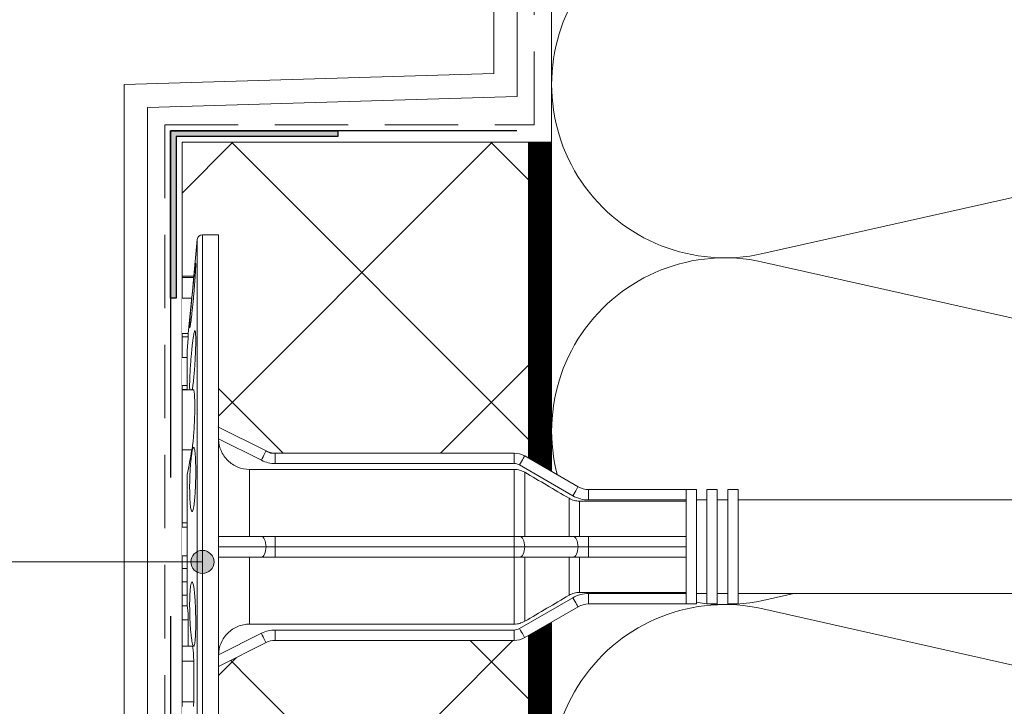
# Model space of a CAD drawing. Units: millimetres. Extents: x 174 to 9325, y 3248 to 14969.
# Drawn here: x 2830 to 2915, y 5575 to 5635 of the extents above; entities that cross this region are included whole.
import ezdxf
from ezdxf.enums import TextEntityAlignment as Align

# ---------------------------------------------------------------- set-up
doc = ezdxf.new("R2010")
doc.units = ezdxf.units.MM
doc.linetypes.add('DASHED', pattern=[19.05, 12.7, -6.35])
doc.linetypes.add('штриховая2', pattern=[9.525, 6.35, -3.175])
doc.layers.add('Анкеры', color=5, linetype='Continuous')
doc.layers.add('Элементы', color=15, linetype='Continuous')
for name, color, linetype, lineweight in [('Декор.покрытие', 180, 'зигзаг', 9), ('Клей', 127, 'Continuous', 9), ('Надписи', 7, 'Continuous', 13), ('Сетка', 30, 'штриховая2', 13), ('Теплоизоляция', 56, 'Continuous', 9)]:
    doc.layers.add(name, color=color, linetype=linetype, lineweight=lineweight)
doc.styles.get("Standard").update_dxf_attribs({"font": 'GOST2304A.ttf'})
doc.linetypes.add('зигзаг', pattern='A,0.0001,-0.2,[131,ltypeshp.shx,S=0.2,R=0,X=-0.2,Y=0],-0.4,[131,ltypeshp.shx,S=0.2,R=180,X=0.2,Y=0],-0.2', length=0.8001)

# ---------------------------------------------------------------- blocks, each defined once
blk = doc.blocks.new('угловой элемент внешний 2')
at = {"layer": 'Элементы'}
blk.add_hatch(color=256, dxfattribs=at).paths.add_polyline_path([(278.497, 3523.67), (278.497, 3524.17), (264.497, 3524.17), (264.497, 3538.17), (263.997, 3538.17), (263.997, 3523.67)])
for points in [[(263.997, 3553.67), (263.997, 3523.67), (293.997, 3523.67)], [(278.497, 3524.17), (278.497, 3523.67), (263.997, 3523.67), (263.997, 3538.17), (264.497, 3538.17), (264.497, 3524.17), (278.497, 3524.17)]]:
    blk.add_lwpolyline(points, dxfattribs=at)
blk = doc.blocks.new('*U512')
at = {"layer": 'Надписи'}
h = blk.add_hatch(color=256, dxfattribs=at)
edge = h.paths.add_edge_path()
edge.add_arc((51.24, 0), 1, 0, 360)
blk.add_line((0, 0), (51.24, 0), dxfattribs=at)
for centre, radius in [((-6, 0), 6), ((51.24, 0), 1)]:
    blk.add_circle(centre, radius, dxfattribs=at)
blk.add_text('10', height=4, dxfattribs=at).set_placement((-6, 0), align=Align.MIDDLE_CENTER)
blk = doc.blocks.new('*U1315')
blk.add_wipeout([(1.05, 9), (1.05, 3.45), (2.423, 2.763), (2.554, 2.716), (2.692, 2.7), (9.589, 2.7), (9.745, 2.68), (9.889, 2.62), (11.429, 1.73), (11.574, 1.67), (11.729, 1.65), (14.85, 1.65), (14.85, 1.35), (15.15, 1.35), (15.15, 1.65), (15.45, 1.65), (15.45, 1.35), (15.75, 1.35), (15.75, 1.65), (16.05, 1.65), (16.05, 1.35), (43.244, 1.35), (43.26, 1.351), (43.925, 1.469), (43.94, 1.47), (64.614, 1.47), (64.649, 1.463), (65.778, 0.983), (65.817, 0.95), (65.832, 0.9), (65.832, 0.18), (65.532, 0.18), (65.532, -0.18), (65.832, -0.18), (65.832, -0.9), (65.817, -0.95), (65.778, -0.983), (64.649, -1.463), (64.614, -1.47), (43.94, -1.47), (43.925, -1.469), (43.26, -1.351), (43.244, -1.35), (16.05, -1.35), (16.05, -1.65), (15.75, -1.65), (15.75, -1.35), (15.45, -1.35), (15.45, -1.65), (15.15, -1.65), (15.15, -1.35), (14.85, -1.35), (14.85, -1.65), (11.729, -1.65), (11.574, -1.67), (11.429, -1.73), (9.889, -2.62), (9.745, -2.68), (9.589, -2.7), (2.692, -2.7), (2.554, -2.716), (2.423, -2.763), (1.05, -3.45), (1.05, -9), (0.586, -9), (0.485, -8.961), (0.437, -8.864), (0.367, -8.13), (0, -8.13), (0, 7.8), (0.336, 7.8), (0.437, 8.864), (0.485, 8.961), (0.586, 9)])
at = {"color": 5, "linetype": 'Continuous', "lineweight": 9}
for p, q in [((0.437, 8.864), (0.336, 7.8)), ((0.437, 0), (0.437, 8.864)), ((1.05, 9), (0.586, 9)), ((0.586, 9), (0.586, -9)), ((1.05, 0), (1.05, 9)), ((0.336, 7.8), (0, 7.8)), ((0, 7.77), (0, 7.8)), ((0, 7.171), (0, 7.77)), ((0.336, 7.77), (0, 7.77)), ((0.336, 7.77), (0.336, 7.8)), ((0, 7.171), (0.279, 7.171)), ((0, 7.171), (0.276, 7.171)), ((0, 7.171), (0, 7.171)), ((0.279, 7.2), (0.179, 6.15)), ((0.179, 6.15), (0, 6.15)), ((0, 6.057), (0, 6.15)), ((0.179, 6.057), (0, 6.057)), ((0, 5.461), (0, 6.057)), ((0.179, 6.15), (0.179, 6.057)), ((0.15, 4.53), (0.15, 5.701)), ((0, 5.461), (0.15, 5.461)), ((0.15, 4.65), (0, 4.65)), ((0, 4.54), (0, 4.65)), ((0.15, 4.54), (0, 4.54)), ((0, 4.53), (0, 4.54)), ((0.327, 4.53), (0, 4.53)), ((0, 2.795), (0, 4.53)), ((1.05, 3.45), (2.423, 2.763)), ((2.289, 2.495), (1.05, 3.114)), ((0.284, 2.795), (0, 2.795)), ((0, 0.695), (0, 2.795)), ((2.426, 2.762), (2.55, 2.7)), ((2.689, 2.7), (2.55, 2.7)), ((2.692, 2.7), (2.692, 2.4)), ((2.692, 2.7), (9.589, 2.7)), ((9.589, 2.7), (9.589, 2.4)), ((9.889, 2.62), (11.429, 1.73)), ((9.589, 2.4), (2.692, 2.4)), ((11.279, 1.471), (9.739, 2.36)), ((0.15, -1.716), (0.15, 2.082)), ((1.95, 2.23), (1.95, 0.3)), ((9.589, 2.23), (1.95, 2.23)), ((9.589, 0.3), (9.589, 2.23)), ((9.889, 2.149), (9.889, 0.3)), ((11.729, 1.65), (11.729, 1.35)), ((11.729, 1.65), (14.55, 1.65)), ((14.85, 1.65), (14.55, 1.65)), ((14.55, 1.65), (14.55, 0)), ((14.85, 1.65), (14.85, -1.65)), ((15.45, 1.65), (15.15, 1.65)), ((15.15, 1.65), (15.15, -1.65)), ((15.45, 1.65), (15.45, -1.65)), ((16.05, 1.65), (15.75, 1.65)), ((15.75, 1.65), (15.75, -1.65)), ((16.05, 1.65), (16.05, -1.65)), ((11.17, 0.3), (11.17, 1.399)), ((11.47, 1.316), (11.47, 0.3)), ((14.55, 1.316), (11.47, 1.316)), ((14.55, 1.35), (11.729, 1.35)), ((15.15, 1.35), (14.85, 1.35)), ((15.75, 1.35), (15.45, 1.35)), ((43.244, 1.35), (16.05, 1.35)), ((0, 0.695), (0.15, 0.695)), ((0, 0.57), (0, 0.695)), ((0, 0.57), (0.15, 0.57)), ((1.05, 0.3), (2.289, 0.3)), ((2.289, 0.3), (2.692, 0.3)), ((2.692, 0.3), (2.692, 0)), ((2.692, 0.3), (9.589, 0.3)), ((9.589, 0.3), (9.589, 0)), ((9.589, 0.3), (9.739, 0.3)), ((9.739, 0.3), (11.279, 0.3)), ((11.279, 0.3), (11.729, 0.3)), ((11.729, 0.3), (11.729, 0)), ((11.729, 0.3), (14.55, 0.3)), ((0.437, -8.864), (0.437, 0)), ((1.05, -9), (1.05, 0)), ((2.423, 0), (1.05, 0)), ((2.692, 0), (2.423, 0)), ((2.692, 0), (2.692, -0.3)), ((9.589, 0), (2.692, 0)), ((9.889, 0), (9.589, 0)), ((9.589, 0), (9.589, -0.3)), ((11.429, 0), (9.889, 0)), ((11.729, 0), (11.429, 0)), ((11.729, 0), (11.729, -0.3)), ((14.55, 0), (11.729, 0)), ((14.55, 0), (14.55, -1.65)), ((0.15, -0.261), (0, -0.261)), ((0, -0.624), (0, -0.261)), ((2.289, -0.3), (1.05, -0.3)), ((1.95, -0.3), (1.95, -2.23)), ((2.692, -0.3), (2.289, -0.3)), ((9.589, -0.3), (2.692, -0.3)), ((9.739, -0.3), (9.589, -0.3)), ((9.589, -2.23), (9.589, -0.3)), ((11.279, -0.3), (9.739, -0.3)), ((9.889, -0.3), (9.889, -2.149)), ((11.17, -1.399), (11.17, -0.3)), ((11.729, -0.3), (11.279, -0.3)), ((11.47, -0.3), (11.47, -1.316)), ((14.55, -0.3), (11.729, -0.3)), ((0.15, -0.624), (0, -0.624)), ((0, -1.008), (0, -0.624)), ((0.15, -1.008), (0, -1.008)), ((0, -1.398), (0, -1.008)), ((0.15, -1.398), (0, -1.398)), ((0, -1.701), (0, -1.398)), ((14.55, -1.316), (11.47, -1.316)), ((11.729, -1.35), (11.729, -1.65)), ((11.729, -1.35), (14.55, -1.35)), ((14.85, -1.35), (15.15, -1.35)), ((15.45, -1.35), (15.75, -1.35)), ((16.05, -1.35), (43.26, -1.35)), ((0.15, -1.701), (0, -1.701)), ((0, -2.103), (0, -1.701)), ((9.739, -2.36), (11.279, -1.471)), ((14.55, -1.65), (11.729, -1.65)), ((14.55, -1.65), (14.85, -1.65)), ((15.15, -1.65), (15.45, -1.65)), ((15.75, -1.65), (16.05, -1.65)), ((11.429, -1.73), (9.889, -2.62)), ((0.179, -2.103), (0, -2.103)), ((0, -2.87), (0, -2.103)), ((0.179, -2.103), (0.179, -2.869)), ((9.589, -2.23), (1.95, -2.23)), ((1.05, -3.114), (2.289, -2.495)), ((2.692, -2.4), (2.692, -2.7)), ((2.692, -2.4), (9.589, -2.4)), ((9.589, -2.4), (9.589, -2.7)), ((2.423, -2.763), (1.05, -3.45)), ((9.589, -2.7), (2.692, -2.7)), ((0.296, -2.869), (0, -2.869)), ((0, -3.296), (0, -2.869)), ((0.336, -3.296), (0, -3.296)), ((0, -4.474), (0, -3.296)), ((0.336, -4.474), (0.336, -3.296)), ((0.336, -4.474), (0, -4.474)), ((0, -4.602), (0, -4.474))]:
    blk.add_line(p, q, dxfattribs=at)
at = {"color": 5, "linetype": 'Continuous', "lineweight": 9, "flags": 128}
for points in [[(2.423, 2.763), (2.421, 2.758), (2.413, 2.743), (2.401, 2.718), (2.384, 2.685), (2.364, 2.644), (2.34, 2.598), (2.315, 2.547), (2.289, 2.495)], [(9.889, 2.62), (9.886, 2.615), (9.878, 2.6), (9.864, 2.576), (9.845, 2.544), (9.823, 2.504), (9.797, 2.459), (9.768, 2.41), (9.739, 2.36)], [(11.429, 1.73), (11.427, 1.725), (11.418, 1.711), (11.404, 1.687), (11.385, 1.654), (11.363, 1.615), (11.337, 1.57), (11.309, 1.521), (11.279, 1.471)], [(2.289, 0.3), (2.315, 0.294), (2.34, 0.277), (2.364, 0.249), (2.384, 0.212), (2.401, 0.167), (2.413, 0.115), (2.421, 0.059), (2.423, 0)], [(9.739, 0.3), (9.768, 0.294), (9.797, 0.277), (9.823, 0.249), (9.845, 0.212), (9.864, 0.167), (9.878, 0.115), (9.886, 0.059), (9.889, 0)], [(11.279, 0.3), (11.309, 0.294), (11.337, 0.277), (11.363, 0.249), (11.385, 0.212), (11.404, 0.167), (11.418, 0.115), (11.427, 0.059), (11.429, 0)], [(2.423, 0), (2.421, -0.059), (2.413, -0.115), (2.401, -0.167), (2.384, -0.212), (2.364, -0.249), (2.34, -0.277), (2.315, -0.294), (2.289, -0.3)], [(9.889, 0), (9.886, -0.059), (9.878, -0.115), (9.864, -0.167), (9.845, -0.212), (9.823, -0.249), (9.797, -0.277), (9.768, -0.294), (9.739, -0.3)], [(11.429, 0), (11.427, -0.059), (11.418, -0.115), (11.404, -0.167), (11.385, -0.212), (11.363, -0.249), (11.337, -0.277), (11.309, -0.294), (11.279, -0.3)], [(11.279, -1.471), (11.309, -1.521), (11.337, -1.57), (11.363, -1.615), (11.385, -1.654), (11.404, -1.687), (11.418, -1.711), (11.427, -1.725), (11.429, -1.73)], [(2.289, -2.495), (2.315, -2.547), (2.34, -2.598), (2.364, -2.644), (2.384, -2.685), (2.401, -2.718), (2.413, -2.743), (2.421, -2.758), (2.423, -2.763)], [(9.739, -2.36), (9.768, -2.41), (9.797, -2.459), (9.823, -2.504), (9.845, -2.544), (9.864, -2.576), (9.878, -2.6), (9.886, -2.615), (9.889, -2.62)]]:
    blk.add_lwpolyline(points, dxfattribs=at)
at = {"color": 5, "linetype": 'Continuous', "lineweight": 9}
for centre, radius, start, end in [((0.586, 8.85), 0.15, 90, 174.5597), ((2.692, 3.3), 0.6, 243.4349, 270), ((9.589, 2.1), 0.6, 60, 90), ((2.692, 3.3), 0.9, 243.4349, 270), ((9.589, 2.1), 0.3, 60, 90), ((11.729, 2.25), 0.6, 240, 270), ((11.729, 2.25), 0.9, 240, 270), ((11.729, -2.25), 0.9, 90, 120), ((11.729, -2.25), 0.6, 90, 120), ((2.692, -3.3), 0.9, 90, 116.5651), ((9.589, -2.1), 0.3, 270, 300), ((2.692, -3.3), 0.6, 90, 116.5651), ((9.589, -2.1), 0.6, 270, 300)]:
    blk.add_arc(centre, radius, start, end, dxfattribs=at)
for points, knots in [([(0.219, 6.347), (0.219, 6.363), (0.219, 6.384), (0.222, 6.438), (0.224, 6.47), (0.229, 6.544), (0.232, 6.586), (0.239, 6.677), (0.243, 6.727), (0.252, 6.832), (0.257, 6.887), (0.267, 7.002), (0.272, 7.061), (0.284, 7.181), (0.289, 7.241), (0.301, 7.363), (0.307, 7.422), (0.318, 7.539), (0.324, 7.596), (0.335, 7.705), (0.34, 7.756), (0.35, 7.852), (0.355, 7.897), (0.364, 7.977), (0.368, 8.012), (0.375, 8.073), (0.379, 8.098), (0.385, 8.137), (0.387, 8.151), (0.391, 8.167), (0.392, 8.169), (0.395, 8.162), (0.395, 8.152), (0.395, 8.12), (0.395, 8.099), (0.393, 8.045), (0.391, 8.013), (0.387, 7.939), (0.385, 7.897), (0.379, 7.806), (0.375, 7.757), (0.368, 7.652), (0.364, 7.596), (0.355, 7.481), (0.35, 7.422), (0.34, 7.302), (0.335, 7.241), (0.324, 7.121), (0.318, 7.061), (0.307, 6.943), (0.301, 6.887), (0.289, 6.779), (0.284, 6.727), (0.273, 6.631), (0.267, 6.587), (0.257, 6.507), (0.252, 6.471), (0.243, 6.41), (0.239, 6.385), (0.232, 6.346), (0.229, 6.332), (0.221, 6.308), (0.219, 6.315), (0.219, 6.347)], [0, 0, 0, 0, 0.03125, 0.03125, 0.0625, 0.0625, 0.09375, 0.09375, 0.125, 0.125, 0.15625, 0.15625, 0.1875, 0.1875, 0.21875, 0.21875, 0.25, 0.25, 0.28125, 0.28125, 0.3125, 0.3125, 0.34375, 0.34375, 0.375, 0.375, 0.40625, 0.40625, 0.4375, 0.4375, 0.46875, 0.46875, 0.5, 0.5, 0.53125, 0.53125, 0.5625, 0.5625, 0.59375, 0.59375, 0.625, 0.625, 0.65625, 0.65625, 0.6875, 0.6875, 0.71875, 0.71875, 0.75, 0.75, 0.78125, 0.78125, 0.8125, 0.8125, 0.84375, 0.84375, 0.875, 0.875, 0.90625, 0.90625, 0.9375, 0.9375, 1, 1, 1, 1]), ([(0.279, 7.175), (0.279, 7.175), (0.28, 7.176), (0.285, 7.217), (0.292, 7.286), (0.301, 7.377), (0.311, 7.479), (0.32, 7.58), (0.328, 7.669), (0.334, 7.735), (0.336, 7.764), (0.336, 7.769), (0.336, 7.77)], [0, 0, 0, 0, 0.081317, 0.191085, 0.301099, 0.41162, 0.522588, 0.633747, 0.744772, 0.85541, 0.965584, 1, 1, 1, 1]), ([(0.179, 6.057), (0.179, 6.05), (0.178, 6.035), (0.175, 5.991), (0.173, 5.963), (0.168, 5.897), (0.164, 5.859), (0.158, 5.782), (0.154, 5.741), (0.15, 5.701)], [0, 0, 0, 0, 0.25, 0.25, 0.5, 0.5, 0.75, 0.75, 1, 1, 1, 1]), ([(0.219, 4.646), (0.219, 4.685), (0.22, 4.762), (0.224, 4.897), (0.231, 5.042), (0.24, 5.195), (0.251, 5.351), (0.264, 5.506), (0.278, 5.655), (0.292, 5.795), (0.307, 5.92), (0.322, 6.028), (0.336, 6.116), (0.35, 6.18), (0.362, 6.219), (0.372, 6.232), (0.381, 6.217), (0.388, 6.177), (0.392, 6.112), (0.395, 6.025), (0.395, 5.916), (0.393, 5.791), (0.389, 5.652), (0.383, 5.503), (0.375, 5.348), (0.365, 5.192), (0.353, 5.039), (0.34, 4.893), (0.326, 4.758), (0.312, 4.64), (0.301, 4.564), (0.295, 4.534), (0.295, 4.53)], [0, 0, 0, 0, 0.03409, 0.06818, 0.102264, 0.13635, 0.17054, 0.20473, 0.23911, 0.27349, 0.308014, 0.342538, 0.377102, 0.411664, 0.446164, 0.480663, 0.515037, 0.54941, 0.583649, 0.617889, 0.652033, 0.686177, 0.720294, 0.754412, 0.788578, 0.822745, 0.857021, 0.891298, 0.925711, 0.960124, 0.99465, 1, 1, 1, 1]), ([(0.221, 4.53), (0.22, 4.547), (0.219, 4.582), (0.219, 4.624), (0.219, 4.646)], [0, 0, 0, 0, 0.47469, 1, 1, 1, 1]), ([(0.284, 2.795), (0.289, 2.823), (0.299, 2.88), (0.313, 2.992), (0.326, 3.12), (0.338, 3.262), (0.347, 3.413), (0.356, 3.57), (0.362, 3.728), (0.366, 3.881), (0.367, 4.027), (0.367, 4.16), (0.364, 4.277), (0.359, 4.375), (0.353, 4.452), (0.344, 4.503), (0.335, 4.529), (0.329, 4.527), (0.327, 4.527)], [0, 0, 0, 0, 0.064758, 0.129515, 0.194304, 0.259093, 0.323733, 0.388373, 0.452769, 0.517164, 0.58136, 0.645556, 0.70966, 0.773765, 0.837912, 0.90206, 0.966372, 1, 1, 1, 1]), ([(0.219, 1.701), (0.219, 1.76), (0.219, 1.82), (0.222, 1.94), (0.224, 2.002), (0.229, 2.122), (0.232, 2.181), (0.239, 2.296), (0.243, 2.352), (0.252, 2.456), (0.257, 2.505), (0.267, 2.597), (0.272, 2.638), (0.284, 2.712), (0.289, 2.744), (0.301, 2.798), (0.307, 2.819), (0.318, 2.85), (0.324, 2.86), (0.335, 2.868), (0.34, 2.866), (0.35, 2.851), (0.355, 2.837), (0.364, 2.798), (0.368, 2.773), (0.375, 2.712), (0.379, 2.677), (0.385, 2.598), (0.387, 2.553), (0.391, 2.457), (0.392, 2.405), (0.395, 2.297), (0.395, 2.239), (0.395, 2.122), (0.395, 2.062), (0.393, 1.94), (0.391, 1.879), (0.387, 1.759), (0.385, 1.7), (0.379, 1.584), (0.375, 1.53), (0.368, 1.425), (0.364, 1.375), (0.355, 1.284), (0.35, 1.243), (0.34, 1.169), (0.335, 1.137), (0.324, 1.083), (0.318, 1.062), (0.307, 1.03), (0.301, 1.021), (0.289, 1.013), (0.284, 1.015), (0.273, 1.03), (0.267, 1.044), (0.257, 1.082), (0.252, 1.108), (0.243, 1.168), (0.239, 1.203), (0.232, 1.283), (0.229, 1.328), (0.221, 1.471), (0.219, 1.582), (0.219, 1.701)], [0, 0, 0, 0, 0.03125, 0.03125, 0.0625, 0.0625, 0.09375, 0.09375, 0.125, 0.125, 0.15625, 0.15625, 0.1875, 0.1875, 0.21875, 0.21875, 0.25, 0.25, 0.28125, 0.28125, 0.3125, 0.3125, 0.34375, 0.34375, 0.375, 0.375, 0.40625, 0.40625, 0.4375, 0.4375, 0.46875, 0.46875, 0.5, 0.5, 0.53125, 0.53125, 0.5625, 0.5625, 0.59375, 0.59375, 0.625, 0.625, 0.65625, 0.65625, 0.6875, 0.6875, 0.71875, 0.71875, 0.75, 0.75, 0.78125, 0.78125, 0.8125, 0.8125, 0.84375, 0.84375, 0.875, 0.875, 0.90625, 0.90625, 0.9375, 0.9375, 1, 1, 1, 1]), ([(1.05, 3.114), (1.052, 3.056), (1.059, 2.998), (1.083, 2.885), (1.101, 2.829), (1.147, 2.722), (1.175, 2.671), (1.241, 2.575), (1.279, 2.53), (1.361, 2.449), (1.406, 2.412), (1.504, 2.347), (1.555, 2.32), (1.716, 2.253), (1.833, 2.23), (1.95, 2.23)], [0, 0, 0, 0, 0.125, 0.125, 0.25, 0.25, 0.375, 0.375, 0.5, 0.5, 0.625, 0.625, 0.75, 0.75, 1, 1, 1, 1]), ([(9.589, 2.23), (9.642, 2.23), (9.694, 2.223), (9.795, 2.196), (9.844, 2.175), (9.889, 2.149)], [0, 0, 0, 0, 0.5, 0.5, 1, 1, 1, 1]), ([(11.17, 1.399), (11.215, 1.372), (11.263, 1.351), (11.364, 1.323), (11.417, 1.316), (11.47, 1.316)], [0, 0, 0, 0, 0.5, 0.5, 1, 1, 1, 1]), ([(0.219, -1.701), (0.219, -1.641), (0.219, -1.585), (0.222, -1.476), (0.224, -1.424), (0.229, -1.328), (0.232, -1.284), (0.239, -1.204), (0.243, -1.168), (0.252, -1.108), (0.257, -1.083), (0.267, -1.044), (0.272, -1.03), (0.284, -1.015), (0.289, -1.013), (0.301, -1.021), (0.307, -1.03), (0.318, -1.061), (0.324, -1.083), (0.335, -1.136), (0.34, -1.168), (0.35, -1.242), (0.355, -1.284), (0.364, -1.374), (0.368, -1.423), (0.375, -1.529), (0.379, -1.584), (0.385, -1.698), (0.387, -1.758), (0.391, -1.879), (0.392, -1.939), (0.395, -2.06), (0.395, -2.121), (0.395, -2.238), (0.395, -2.295), (0.393, -2.404), (0.391, -2.456), (0.387, -2.552), (0.385, -2.597), (0.379, -2.677), (0.375, -2.712), (0.368, -2.772), (0.364, -2.798), (0.355, -2.837), (0.35, -2.85), (0.34, -2.866), (0.335, -2.868), (0.324, -2.86), (0.318, -2.85), (0.307, -2.819), (0.301, -2.798), (0.289, -2.744), (0.284, -2.712), (0.273, -2.639), (0.267, -2.597), (0.257, -2.507), (0.252, -2.457), (0.243, -2.352), (0.239, -2.297), (0.232, -2.182), (0.229, -2.123), (0.221, -1.943), (0.219, -1.819), (0.219, -1.701)], [0, 0, 0, 0, 0.03125, 0.03125, 0.0625, 0.0625, 0.09375, 0.09375, 0.125, 0.125, 0.15625, 0.15625, 0.1875, 0.1875, 0.21875, 0.21875, 0.25, 0.25, 0.28125, 0.28125, 0.3125, 0.3125, 0.34375, 0.34375, 0.375, 0.375, 0.40625, 0.40625, 0.4375, 0.4375, 0.46875, 0.46875, 0.5, 0.5, 0.53125, 0.53125, 0.5625, 0.5625, 0.59375, 0.59375, 0.625, 0.625, 0.65625, 0.65625, 0.6875, 0.6875, 0.71875, 0.71875, 0.75, 0.75, 0.78125, 0.78125, 0.8125, 0.8125, 0.84375, 0.84375, 0.875, 0.875, 0.90625, 0.90625, 0.9375, 0.9375, 1, 1, 1, 1]), ([(11.47, -1.316), (11.417, -1.316), (11.365, -1.323), (11.264, -1.351), (11.215, -1.372), (11.17, -1.399)], [0, 0, 0, 0, 0.5, 0.5, 1, 1, 1, 1]), ([(0.15, -1.716), (0.154, -1.729), (0.158, -1.749), (0.164, -1.802), (0.168, -1.834), (0.173, -1.906), (0.175, -1.946), (0.178, -2.025), (0.179, -2.065), (0.179, -2.103)], [0, 0, 0, 0, 0.25, 0.25, 0.5, 0.5, 0.75, 0.75, 1, 1, 1, 1]), ([(1.95, -2.23), (1.891, -2.23), (1.834, -2.236), (1.72, -2.258), (1.663, -2.275), (1.556, -2.32), (1.505, -2.347), (1.408, -2.411), (1.362, -2.448), (1.279, -2.53), (1.242, -2.574), (1.176, -2.67), (1.148, -2.722), (1.079, -2.881), (1.053, -2.997), (1.05, -3.114)], [0, 0, 0, 0, 0.125, 0.125, 0.25, 0.25, 0.375, 0.375, 0.5, 0.5, 0.625, 0.625, 0.75, 0.75, 1, 1, 1, 1]), ([(9.889, -2.149), (9.844, -2.175), (9.796, -2.195), (9.695, -2.223), (9.642, -2.23), (9.589, -2.23)], [0, 0, 0, 0, 0.5, 0.5, 1, 1, 1, 1]), ([(0.336, -3.296), (0.335, -3.264), (0.335, -3.201), (0.33, -3.098), (0.323, -3.004), (0.314, -2.929), (0.305, -2.878), (0.299, -2.873), (0.296, -2.87)], [0, 0, 0, 0, 0.166998, 0.334094, 0.501496, 0.669565, 0.838299, 1, 1, 1, 1]), ([(0.324, -4.597), (0.325, -4.598), (0.329, -4.6), (0.333, -4.566), (0.336, -4.517), (0.336, -4.482), (0.336, -4.474)], [0, 0, 0, 0, 0.187136, 0.539482, 0.890352, 1, 1, 1, 1])]:
    blk.add_open_spline(points, degree=3, knots=knots, dxfattribs=at)
for points in [[(0.15, 2.082), (0.195, 2.32), (0.239, 2.557), (0.284, 2.795)], [(11.17, 1.399), (10.744, 1.65), (10.317, 1.9), (9.889, 2.149)], [(11.17, -1.399), (10.744, -1.65), (10.317, -1.9), (9.889, -2.149)]]:
    blk.add_open_spline(points, degree=3, dxfattribs=at)
blk.add_point((1.05, 3.45), dxfattribs=at)
blk = doc.blocks.new('сектор минплиты 100-2')
at = {"layer": 'Теплоизоляция'}
for p, q in [((15.366, -66.707), (29.634, -3.293)), ((44.634, -66.707), (30.366, -3.293))]:
    blk.add_line(p, q, dxfattribs=at)
blk.add_arc((30, -70), 15, 167.31962, 12.68038, dxfattribs=at)

msp = doc.modelspace()

# ---------------------------------------------------------------- hatches: boundary and pattern name
at = {"layer": 'Теплоизоляция'}
h = msp.add_hatch(dxfattribs=at)
h.set_pattern_fill('ANSI37', color=256, scale=5, style=0)
h.set_pattern_definition([(45, (-9959.634, -3e-07), (-11.22532, 11.22532), []), (135, (-9959.634, -3e-07), (-11.22532, -11.22532), [])])
h.paths.add_polyline_path([(2844.127, 5388.949), (2874.127, 5388.949), (2874.127, 5403.949), (2844.127, 5403.949)])
h.paths.add_polyline_path([(2874.127, 5513.949), (2844.127, 5513.949), (2844.127, 5443.949), (2874.127, 5443.949)])
h.paths.add_polyline_path([(2874.127, 5623.949), (2844.127, 5623.949), (2844.127, 5553.949), (2874.127, 5553.949)])
h.paths.add_polyline_path([(2874.127, 5733.949), (2844.127, 5733.949), (2844.127, 5663.949), (2874.127, 5663.949)])
h.paths.add_polyline_path([(2844.127, 5773.949), (2874.127, 5773.949), (2874.127, 5788.949), (2844.127, 5788.949)])

# ---------------------------------------------------------------- linework, layer by layer
at = {"layer": 'Декор.покрытие'}
msp.add_lwpolyline([(2841.127, 5788.949), (2839.127, 5788.949), (2839.127, 5768.949), (2871.13, 5768.949), (2871.13, 5739.909), (2839.127, 5738.949), (2839.127, 5658.949), (2871.13, 5658.949), (2871.13, 5629.909), (2839.127, 5628.949), (2839.127, 5548.949), (2871.13, 5548.949), (2871.13, 5519.909), (2839.127, 5518.949), (2839.127, 5438.949), (2871.13, 5438.949), (2871.13, 5409.909), (2839.127, 5408.949), (2839.127, 5388.949), (2841.127, 5388.949)], dxfattribs=at)
at = {"layer": 'Клей'}
msp.add_lwpolyline([(2873.13, 5660.949), (2873.13, 5627.909), (2841.127, 5626.949), (2841.127, 5550.949), (2873.13, 5550.949), (2873.13, 5517.909), (2841.127, 5516.949), (2841.127, 5440.949), (2873.13, 5440.949), (2873.13, 5407.909), (2841.127, 5406.949), (2841.127, 5388.949), (2844.127, 5388.949), (2844.127, 5403.949), (2876.127, 5403.949), (2876.127, 5443.949), (2844.127, 5443.949), (2844.127, 5513.949), (2876.127, 5513.949), (2876.127, 5553.949), (2844.127, 5553.949), (2844.127, 5623.949), (2876.13, 5623.949), (2876.13, 5663.949)], dxfattribs=at)
at = {"layer": 'Клей', "linetype": 'DASHED', "ltscale": 2, "const_width": 2}
msp.add_lwpolyline([(2875.127, 5623.949), (2875.127, 5553.949)], dxfattribs=at)
at = {"layer": 'Сетка'}
msp.add_lwpolyline([(2842.627, 5388.949), (2842.627, 5405.449), (2874.63, 5405.449), (2874.63, 5442.449), (2842.627, 5442.449), (2842.627, 5515.449), (2874.63, 5515.449), (2874.63, 5552.449), (2842.627, 5552.449), (2842.627, 5625.449), (2874.63, 5625.449), (2874.63, 5662.449), (2842.627, 5662.449), (2842.627, 5735.449), (2874.63, 5735.449), (2874.63, 5772.449), (2842.627, 5772.449), (2842.627, 5788.949)], dxfattribs=at)
at = {"layer": 'Теплоизоляция'}
for points in [[(2876.127, 5788.949), (2976.127, 5788.949), (2976.127, 5388.949), (2876.127, 5388.949)], [(2874.127, 5623.949), (2844.127, 5623.949), (2844.127, 5553.949), (2874.127, 5553.949)]]:
    msp.add_lwpolyline(points, close=True, dxfattribs=at)

# ---------------------------------------------------------------- block references
at = {"layer": 'Теплоизоляция', "rotation": 270}
for p in [(2961.127, 5658.949), (2961.127, 5628.949), (2961.127, 5598.949)]:
    msp.add_blockref('сектор минплиты 100-2', p, dxfattribs=at)
at = {"layer": 'Элементы', "rotation": 270}
msp.add_blockref('угловой элемент внешний 2', (-680.543, 5888.946), dxfattribs=at)
at = {"layer": 'Элементы'}
msp.add_blockref('угловой элемент внешний 2', (2579.13, 2029.279), dxfattribs=at)

# ---------------------------------------------------------------- next in the draw order: block references
at = {"layer": 'Анкеры', "color": 1, "xscale": 3, "yscale": 3, "zscale": 3}
msp.add_blockref('*U1315', (2844.127, 5588.949), dxfattribs=at)

# ---------------------------------------------------------------- next in the draw order: block references
at = {"layer": 'Надписи'}
msp.add_blockref('*U512', (2794.655, 5587.634), dxfattribs=at)

doc.saveas('drawing.dxf')
